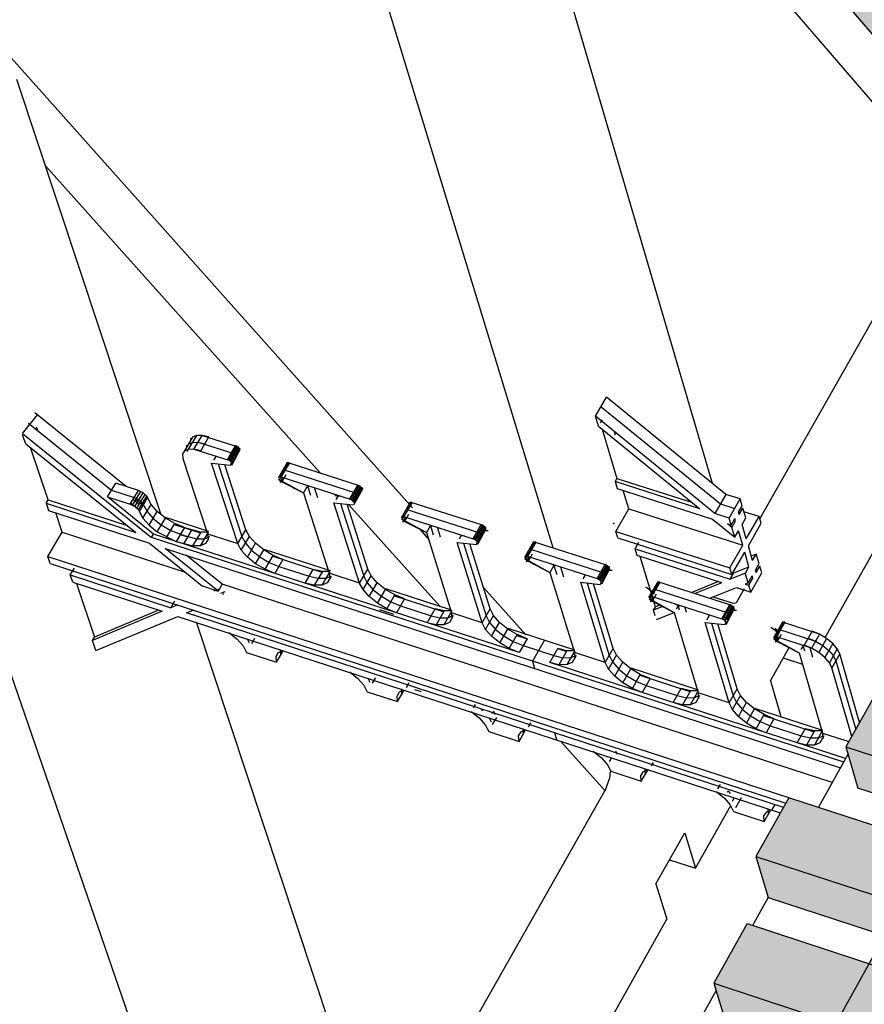
# Model space of a CAD drawing. Units: inches. Extents: x 61243 to 127562, y 32439 to 64408.
# Drawn here: x 62723 to 62727, y 32541 to 32545 of the extents above; entities that cross this region are included whole.
import ezdxf

# ---------------------------------------------------------------- set-up
doc = ezdxf.new("R2010")
doc.units = ezdxf.units.IN
doc.header["$LTSCALE"] = 0.5
doc.layers.add('HATCH+', color=141, linetype='Continuous')
doc.layers.add('MITER-3', color=253, linetype='Continuous')

msp = doc.modelspace()

# ---------------------------------------------------------------- hatches: boundary and pattern name
at = {"layer": 'HATCH+', "linetype": 'Continuous', "ltscale": 12}
for color, points in [(161, [(62724.26885, 32549.96407), (62724.89458, 32547.84553), (62724.99277, 32547.81629), (62725.04931, 32547.79934), (62725.14633, 32547.46851), (62727.34947, 32544.90455), (62727.46718, 32545.11125), (62727.70074, 32545.04202), (62728.00082, 32548.85924), (62727.44397, 32551.12673), (62726.46027, 32551.39866), (62727.04572, 32549.13391), (62726.87584, 32546.83527), (62725.43172, 32548.53453), (62724.79051, 32550.7885)]), (141, [(62718.94299, 32528.27626), (62719.47653, 32528.05432), (62719.45425, 32528.01415), (62719.59214, 32527.95675), (62719.67296, 32527.80442), (62719.86074, 32528.14474), (62720.68447, 32527.80321), (62720.60678, 32527.95579), (62720.7818, 32528.27727), (62720.09085, 32528.56179), (62720.21124, 32528.77997), (62721.03202, 32528.44319), (62720.95587, 32528.59697), (62721.12897, 32528.91492), (62720.4405, 32529.19549), (62720.55792, 32529.40829), (62721.37577, 32529.07617), (62721.30113, 32529.23113), (62721.47234, 32529.5456), (62720.78634, 32529.82227), (62720.90084, 32530.0298), (62721.71577, 32529.70226), (62721.64262, 32529.85836), (62721.81197, 32530.16941), (62721.12842, 32530.44226), (62721.24007, 32530.64462), (62722.0521, 32530.32158), (62721.9804, 32530.47878), (62722.14792, 32530.78648), (62721.46682, 32531.05556), (62721.57567, 32531.25285), (62722.38481, 32530.93424), (62722.31454, 32531.09251), (62722.48026, 32531.39689), (62721.80158, 32531.66229), (62721.90769, 32531.8546), (62722.71396, 32531.54033), (62722.64509, 32531.69964), (62722.80904, 32532.00077), (62722.13278, 32532.26254), (62722.23619, 32532.44996), (62723.0396, 32532.13998), (62722.97216, 32532.30038), (62723.13432, 32532.59822), (62722.46045, 32532.85642), (62722.56122, 32533.03905), (62723.3618, 32532.73327), (62723.29566, 32532.89457), (62723.45615, 32533.18934), (62722.78429, 32533.44417), (62722.88285, 32533.62196), (62723.6806, 32533.32031), (62723.61579, 32533.48256), (62723.77459, 32533.77423), (62723.10549, 32534.02547), (62723.20112, 32534.19879), (62723.99605, 32533.9012), (62723.93255, 32534.06437), (62724.08969, 32534.35298), (62723.42295, 32534.60084), (62723.51609, 32534.76963), (62724.30822, 32534.47603), (62724.246, 32534.64009), (62724.4015, 32534.9257), (62723.73712, 32535.17022), (62723.8278, 32535.33458), (62724.61716, 32535.04491), (62724.55619, 32535.20983), (62724.71008, 32535.49248), (62724.04803, 32535.73372), (62724.13631, 32535.89372), (62724.9229, 32535.60791), (62724.86317, 32535.77367), (62725.01547, 32536.05341), (62724.35575, 32536.29143), (62724.44167, 32536.44715), (62725.22551, 32536.16513), (62725.16699, 32536.33171), (62725.31773, 32536.60858), (62724.65987, 32536.84358), (62724.74392, 32536.99494), (62725.52503, 32536.71667), (62725.46769, 32536.88403), (62725.6169, 32537.15807), (62724.96179, 32537.3898), (62725.04312, 32537.5372), (62725.8215, 32537.26259), (62725.76534, 32537.43072), (62725.91302, 32537.70198), (62725.2602, 32537.93064), (62725.3393, 32538.07399), (62726.11498, 32537.80301), (62726.05996, 32537.97187), (62726.20616, 32538.24039), (62725.55561, 32538.46604), (62725.63251, 32538.60541), (62726.4055, 32538.33798), (62726.35162, 32538.50756), (62726.49634, 32538.77338), (62725.84757, 32538.99623), (62725.92281, 32539.13153), (62726.69312, 32538.8676), (62726.64034, 32539.03787), (62726.78362, 32539.30104), (62726.13758, 32539.5208), (62726.21022, 32539.65244), (62726.97787, 32539.39195), (62726.92618, 32539.56289), (62727.06804, 32539.82344), (62726.42373, 32540.04049), (62726.4948, 32540.1682), (62727.2598, 32539.9111), (62727.20918, 32540.08269), (62727.34963, 32540.34066), (62726.70806, 32540.55471), (62726.77658, 32540.6789), (62727.53895, 32540.42513), (62727.48939, 32540.59735), (62727.62845, 32540.85277), (62726.98857, 32541.06422), (62727.05561, 32541.18461), (62727.81537, 32540.93412), (62727.76683, 32541.10694), (62727.90454, 32541.35987), (62727.26737, 32541.56841), (62727.33192, 32541.6854), (62728.08908, 32541.43814), (62728.04156, 32541.61155), (62728.17792, 32541.86201), (62727.5424, 32542.06802), (62727.60557, 32542.18134), (62728.36013, 32541.93726), (62728.31362, 32542.11124), (62728.44865, 32542.35926), (62727.81585, 32542.56246), (62727.87657, 32542.67251), (62728.62857, 32542.43156), (62728.58303, 32542.60609), (62728.71676, 32542.85171), (62728.08612, 32543.05229), (62728.14498, 32543.15897), (62728.89442, 32542.9211), (62728.84985, 32543.09615), (62728.98114, 32543.34171), (62728.94583, 32543.35091), (62728.3538, 32543.53743), (62728.41083, 32543.64079), (62728.88526, 32543.49162), (62728.84022, 32543.66885), (62728.70086, 32543.99236), (62728.66491, 32544.00358), (62728.61892, 32544.01794), (62728.64129, 32544.05847), (62728.59659, 32544.23442), (62728.56112, 32544.31674), (62728.56072, 32544.31543), (62728.52605, 32544.3262), (62728.46883, 32544.45914), (62728.42387, 32544.63537), (62728.28703, 32544.95302), (62728.15553, 32544.71833), (62728.20089, 32544.54162), (62728.46883, 32544.45914), (62728.52605, 32544.3262), (62728.1241, 32544.45106), (62727.99142, 32544.21377), (62728.03775, 32544.03803), (62728.42151, 32543.91794), (62728.3653, 32543.81632), (62727.75701, 32544.00706), (62727.6229, 32543.76771), (62727.67044, 32543.59246), (62728.15652, 32543.4389), (62728.09849, 32543.334), (62727.5896, 32543.49509), (62727.45437, 32543.25323), (62727.50263, 32543.07847), (62727.88899, 32542.95527), (62727.82911, 32542.84702), (62727.21669, 32543.04273), (62727.07998, 32542.79874), (62727.1295, 32542.62451), (62727.61887, 32542.46696), (62727.55711, 32542.35531), (62727.04475, 32542.52062), (62726.90689, 32542.27404), (62726.95716, 32542.10035), (62727.34613, 32541.97393), (62727.28245, 32541.85881), (62726.66587, 32542.05965), (62726.52649, 32541.81089), (62726.57775, 32541.63722), (62727.07074, 32541.47609), (62727.00511, 32541.35745), (62726.48926, 32541.5271), (62726.34868, 32541.27567), (62726.40103, 32541.10312), (62726.79265, 32540.97338), (62726.72503, 32540.85115), (62726.10424, 32541.05728), (62725.9621, 32540.8036), (62726.01577, 32540.63164), (62726.51183, 32540.46572), (62726.44219, 32540.33983), (62725.9228, 32540.51396), (62725.77943, 32540.25755), (62725.83392, 32540.0862), (62726.22823, 32539.95305), (62726.15653, 32539.82343), (62725.53147, 32540.03503), (62725.38649, 32539.77629), (62725.44236, 32539.60558), (62725.94181, 32539.43528), (62725.86801, 32539.30187), (62725.34504, 32539.48063), (62725.1988, 32539.21907), (62725.25552, 32539.04903), (62725.65253, 32538.91234), (62725.5766, 32538.77507), (62724.94723, 32538.99231), (62724.79933, 32538.72836), (62724.85746, 32538.55898), (62725.36035, 32538.38415), (62725.28224, 32538.24295), (62724.75566, 32538.42649), (62724.60645, 32538.15964), (62724.66547, 32537.99097), (62725.06522, 32537.85063), (62724.98489, 32537.70543), (62724.35117, 32537.9285), (62724.20027, 32537.65917), (62724.26074, 32537.49122), (62724.7671, 32537.31171), (62724.68452, 32537.16243), (62724.15428, 32537.35091), (62724.00202, 32537.07859), (62724.06342, 32536.9114), (62724.46594, 32536.7673), (62724.38106, 32536.61386), (62723.74293, 32536.84295), (62723.58893, 32536.56809), (62723.65183, 32536.40166), (62724.1617, 32536.21731), (62724.07448, 32536.05964), (62723.54055, 32536.25323), (62723.38514, 32535.97527), (62723.44901, 32535.80966), (62723.85432, 32535.66166), (62723.76472, 32535.49967), (62723.12214, 32535.73499), (62722.96493, 32535.45442), (62723.03002, 32535.28901), (62723.54377, 32535.10026), (62723.45173, 32534.93388), (62722.91407, 32535.13275), (62722.75541, 32534.84899), (62722.82184, 32534.68505), (62723.22999, 32534.53302), (62723.13547, 32534.36216), (62722.4884, 32534.60392), (62722.32789, 32534.31746), (62722.39592, 32534.15437), (62722.91292, 32533.95985), (62722.81589, 32533.78443), (62722.2731, 32533.98636), (62722.11244, 32533.69901), (62722.18152, 32533.53685), (62722.59253, 32533.38066), (62722.49292, 32533.20059), (62721.84129, 32533.44901), (62721.67738, 32533.15646), (62721.74812, 32532.99521), (62722.26874, 32532.79534), (62722.16651, 32532.61054), (62721.62126, 32532.82052), (62721.4558, 32532.52458), (62721.52763, 32532.36432), (62721.94152, 32532.20381), (62721.83662, 32532.01418), (62721.1804, 32532.26949), (62721.01298, 32531.97067), (62721.08652, 32531.81136), (62721.61081, 32531.60597), (62721.50319, 32531.41141), (62720.95408, 32531.62724), (62720.78504, 32531.32492), (62720.85974, 32531.16667), (62721.27654, 32531.0017), (62721.16614, 32530.80213), (62720.50528, 32531.06457), (62720.3362, 32530.75521), (62720.41069, 32530.60204), (62720.93867, 32530.39092), (62720.82544, 32530.18623), (62720.27244, 32530.40811), (62720.09972, 32530.09919), (62720.17737, 32529.94308), (62720.59713, 32529.7735), (62720.47444, 32529.56627), (62719.81547, 32529.83342), (62719.64066, 32529.52144), (62719.72204, 32529.37568), (62720.25186, 32529.14935), (62720.13281, 32528.93414), (62719.57588, 32529.16228), (62719.39934, 32528.84655), (62719.48008, 32528.69271), (62719.90281, 32528.51835), (62719.78076, 32528.29772), (62719.11047, 32528.57518)])]:
    msp.add_hatch(color=color, dxfattribs=at).paths.add_polyline_path(points, flags=0)

# ---------------------------------------------------------------- linework, layer by layer
at = {"layer": 'MITER-3', "color": 7, "linetype": 'Continuous', "ltscale": 0.9}
for p, q in [((62727.34947, 32544.90455), (62725.14633, 32547.46851)), ((62725.07372, 32543.28557), (62721.66287, 32547.10816)), ((62725.66928, 32543.11656), (62724.5631, 32546.74006)), ((62726.3428, 32543.38863), (62725.7141, 32545.53247)), ((62724.00974, 32543.25541), (62723.39994, 32545.09759)), ((62724.37489, 32539.68116), (62722.88899, 32543.9902)), ((62725.84774, 32543.67265), (62725.89457, 32543.75375)), ((62726.39925, 32543.34265), (62725.89463, 32543.75386)), ((62723.8626, 32543.37561), (62723.47609, 32543.68734)), ((62725.87153, 32543.7132), (62726.37617, 32543.30209)), ((62723.42379, 32543.60033), (62723.48692, 32543.6786)), ((62726.35287, 32543.26128), (62725.84774, 32543.67265)), ((62725.86012, 32543.63136), (62725.84774, 32543.67265)), ((62725.87615, 32543.65798), (62725.86807, 32543.64456)), ((62723.44978, 32543.64418), (62723.80098, 32543.36103)), ((62723.48198, 32543.62879), (62723.48688, 32543.61428)), ((62725.86002, 32543.63167), (62726.28995, 32543.28154)), ((62725.87578, 32543.61884), (62725.93835, 32543.40999)), ((62725.92625, 32543.60874), (62725.93072, 32543.59376)), ((62723.42379, 32543.60033), (62723.96966, 32543.16019)), ((62724.14335, 32543.58412), (62724.10074, 32543.51228)), ((62724.16007, 32543.59136), (62724.11957, 32543.52346)), ((62724.12572, 32543.55506), (62724.14249, 32543.56231)), ((62724.13457, 32543.58031), (62724.13548, 32543.57076)), ((62724.14249, 32543.56231), (62724.16649, 32543.56271)), ((62724.16007, 32543.59136), (62724.14335, 32543.58412)), ((62724.14926, 32543.53323), (62724.184, 32543.59176)), ((62724.184, 32543.59176), (62724.16007, 32543.59136)), ((62724.16649, 32543.56271), (62724.31839, 32543.51474)), ((62724.16649, 32543.56271), (62724.19537, 32543.55621)), ((62724.17807, 32543.52674), (62724.21279, 32543.58529)), ((62724.184, 32543.59176), (62724.33551, 32543.54395)), ((62724.21279, 32543.58529), (62724.184, 32543.59176)), ((62723.43823, 32543.55658), (62723.90317, 32543.18191)), ((62723.53204, 32543.31962), (62723.457, 32543.54145)), ((62724.12533, 32543.53284), (62724.10861, 32543.52562)), ((62724.11691, 32543.55125), (62724.11783, 32543.54167)), ((62724.14926, 32543.53323), (62724.12533, 32543.53284)), ((62724.14926, 32543.53323), (62724.30083, 32543.48534)), ((62724.17807, 32543.52674), (62724.14926, 32543.53323)), ((62724.29043, 32543.49054), (62724.32511, 32543.54914)), ((62724.29568, 32543.48838), (62724.33037, 32543.547)), ((62724.30083, 32543.48534), (62724.33552, 32543.54395)), ((62724.3033, 32543.46537), (62724.34519, 32543.5329)), ((62724.30529, 32543.48172), (62724.33999, 32543.54034)), ((62724.30921, 32543.46609), (62724.34519, 32543.5329)), ((62724.33796, 32543.52397), (62724.31203, 32543.52682)), ((62724.3355, 32543.54393), (62724.32511, 32543.54914)), ((62724.3262, 32543.50731), (62724.34331, 32543.53651)), ((62724.34519, 32543.5329), (62724.3355, 32543.54393)), ((62724.34519, 32543.5329), (62724.34333, 32543.53648)), ((62724.10074, 32543.51228), (62724.10249, 32543.49412)), ((62724.10249, 32543.49412), (62724.20693, 32543.176)), ((62724.24154, 32543.5032), (62724.2319, 32543.48747)), ((62724.30082, 32543.48533), (62724.29043, 32543.49054)), ((62724.32096, 32543.49446), (62724.29451, 32543.49737)), ((62724.31052, 32543.47429), (62724.30082, 32543.48533)), ((62724.31839, 32543.51474), (62724.32809, 32543.5037)), ((62724.22387, 32543.47414), (62724.3033, 32543.46537)), ((62724.33487, 32543.13454), (62724.22387, 32543.47414)), ((62724.25191, 32543.47105), (62724.35223, 32543.16372)), ((62724.3693, 32543.19297), (62724.27962, 32543.46799)), ((62724.54374, 32543.47694), (62724.50519, 32543.41157)), ((62724.55284, 32543.47586), (62724.5097, 32543.40349)), ((62724.5479, 32543.47699), (62724.51333, 32543.41826)), ((62724.52614, 32543.44784), (62724.83681, 32543.3478)), ((62724.85382, 32543.37714), (62724.54376, 32543.47693)), ((62724.55284, 32543.47585), (62724.54378, 32543.4769)), ((62724.5072, 32543.4066), (62724.61246, 32543.34886)), ((62724.50727, 32543.4065), (62724.52057, 32543.39535)), ((62724.81935, 32543.31828), (62724.50916, 32543.41822)), ((62724.51825, 32543.41714), (62724.50918, 32543.41819)), ((62724.51377, 32543.39304), (62724.52629, 32543.41455)), ((62724.53763, 32543.42466), (62724.52057, 32543.39535)), ((62724.52057, 32543.39535), (62724.61246, 32543.34886)), ((62725.93046, 32543.3964), (62725.93913, 32543.36746)), ((62726.28995, 32543.28154), (62725.93056, 32543.39645)), ((62725.93061, 32543.39621), (62725.93835, 32543.40999)), ((62725.93835, 32543.40999), (62726.25758, 32543.3079)), ((62723.78359, 32543.3318), (62723.81825, 32543.38996)), ((62723.80098, 32543.36103), (62723.89682, 32543.33001)), ((62723.91418, 32543.35892), (62723.81825, 32543.38996)), ((62723.87956, 32543.30071), (62723.91418, 32543.35892)), ((62723.88969, 32543.29651), (62723.92431, 32543.35473)), ((62723.93413, 32543.3489), (62723.91418, 32543.35892)), ((62724.62963, 32543.37815), (62724.61246, 32543.34886)), ((62724.62963, 32543.37815), (62724.64206, 32543.33932)), ((62724.65837, 32543.37199), (62724.6719, 32543.3297)), ((62724.80891, 32543.32349), (62724.84339, 32543.38235)), ((62724.81418, 32543.32132), (62724.84867, 32543.3802)), ((62724.81935, 32543.31828), (62724.85383, 32543.37715)), ((62724.82381, 32543.31464), (62724.8583, 32543.37352)), ((62724.82498, 32543.29828), (62724.86348, 32543.36608)), ((62724.82716, 32543.31079), (62724.86161, 32543.36969)), ((62724.85609, 32543.35717), (62724.83043, 32543.36001)), ((62724.86348, 32543.36608), (62724.84866, 32543.38018)), ((62724.86348, 32543.36608), (62724.86161, 32543.36969)), ((62725.93913, 32543.36746), (62726.34299, 32543.23835)), ((62725.98895, 32543.28122), (62725.96557, 32543.35912)), ((62723.5234, 32543.30502), (62723.53204, 32543.31962)), ((62723.53204, 32543.31962), (62723.86723, 32543.21087)), ((62723.78359, 32543.3318), (62723.87956, 32543.30071)), ((62723.9783, 32543.17476), (62723.78364, 32543.33194)), ((62723.91731, 32543.2992), (62723.89112, 32543.32033)), ((62723.89682, 32543.33001), (62723.91694, 32543.3199)), ((62723.89951, 32543.29068), (62723.93413, 32543.3489)), ((62723.90409, 32543.3208), (62723.93443, 32543.29627)), ((62723.90806, 32543.28379), (62723.94267, 32543.34201)), ((62723.9145, 32543.27651), (62723.9491, 32543.33473)), ((62723.91694, 32543.3199), (62723.93205, 32543.3056)), ((62723.9182, 32543.26956), (62723.95279, 32543.32778)), ((62723.9491, 32543.33473), (62723.93413, 32543.3489)), ((62723.96771, 32543.29966), (62723.9491, 32543.33473)), ((62724.61246, 32543.34886), (62724.72145, 32543.00928)), ((62724.74502, 32543.33799), (62724.77387, 32543.33478)), ((62724.75916, 32543.33641), (62724.75003, 32543.32139)), ((62724.83919, 32543.32752), (62724.81301, 32543.33043)), ((62724.82901, 32543.30721), (62724.81418, 32543.32132)), ((62724.83681, 32543.3478), (62724.84648, 32543.33675)), ((62726.39925, 32543.34265), (62726.35293, 32543.26139)), ((62726.4599, 32543.32342), (62726.39925, 32543.34265)), ((62726.41355, 32543.242), (62726.45984, 32543.3233)), ((62726.46835, 32543.29445), (62726.4599, 32543.32342)), ((62723.52326, 32543.30506), (62723.53373, 32543.27413)), ((62723.52337, 32543.30511), (62723.90317, 32543.18191)), ((62723.53373, 32543.27413), (62723.96051, 32543.1357)), ((62723.87956, 32543.30071), (62723.89951, 32543.29068)), ((62723.9145, 32543.27651), (62723.88256, 32543.30581)), ((62723.9145, 32543.27651), (62723.93314, 32543.24145)), ((62723.93205, 32543.3056), (62723.95067, 32543.27053)), ((62723.93314, 32543.24145), (62723.96771, 32543.29966)), ((62723.95067, 32543.27053), (62723.97661, 32543.24119)), ((62723.95914, 32543.21204), (62723.99369, 32543.27025)), ((62723.99369, 32543.27025), (62723.96771, 32543.29966)), ((62724.02819, 32543.24242), (62723.99369, 32543.27025)), ((62724.74159, 32543.30723), (62724.82163, 32543.29831)), ((62724.8501, 32542.96759), (62724.74159, 32543.30723)), ((62724.76933, 32543.30414), (62724.86736, 32542.9969)), ((62724.88433, 32543.02628), (62724.79674, 32543.30108)), ((62724.82901, 32543.30721), (62724.82715, 32543.31082)), ((62725.06321, 32543.30976), (62725.02545, 32543.24192)), ((62725.07237, 32543.30866), (62725.02922, 32543.23606)), ((62725.04571, 32543.28053), (62725.35811, 32543.17993)), ((62725.0674, 32543.3098), (62725.04989, 32543.28058)), ((62725.36984, 32543.21245), (62725.06322, 32543.30975)), ((62725.07238, 32543.30866), (62725.06324, 32543.30973)), ((62725.93378, 32543.18606), (62725.98895, 32543.28122)), ((62725.98895, 32543.28122), (62726.4706, 32543.12704)), ((62726.37617, 32543.30209), (62726.43665, 32543.28284)), ((62726.45288, 32543.26701), (62726.46835, 32543.29445)), ((62726.45581, 32543.257), (62726.47133, 32543.28391)), ((62726.48332, 32543.24311), (62726.47139, 32543.28402)), ((62723.59228, 32543.18222), (62723.56448, 32543.26428)), ((62723.93314, 32543.24145), (62723.95914, 32543.21204)), ((62723.97661, 32543.24119), (62724.01105, 32543.21342)), ((62723.99367, 32543.1842), (62724.02819, 32543.24242)), ((62724.21251, 32543.18563), (62724.02408, 32543.24665)), ((62724.06785, 32543.21889), (62724.02819, 32543.24242)), ((62725.02674, 32543.23916), (62725.13234, 32543.18125)), ((62725.02681, 32543.23907), (62725.04011, 32543.22789)), ((62725.34075, 32543.15028), (62725.02883, 32543.25078)), ((62725.03799, 32543.24968), (62725.02885, 32543.25075)), ((62725.03327, 32543.2255), (62725.04575, 32543.24718)), ((62725.05706, 32543.25734), (62725.04011, 32543.22789)), ((62726.34299, 32543.23835), (62726.43699, 32543.16163)), ((62726.41355, 32543.242), (62726.35287, 32543.26128)), ((62726.42196, 32543.21294), (62726.41348, 32543.2419)), ((62726.42196, 32543.21294), (62726.43755, 32543.24006)), ((62726.42508, 32543.20262), (62726.44047, 32543.23005)), ((62726.44041, 32543.22996), (62726.43748, 32543.23996)), ((62726.45587, 32543.25712), (62726.45295, 32543.26712)), ((62726.4679, 32543.21562), (62726.48326, 32543.243)), ((62726.54006, 32543.24839), (62726.47578, 32543.26898)), ((62726.4859, 32543.15397), (62726.54006, 32543.24839)), ((62726.54829, 32543.2201), (62726.54004, 32543.24847)), ((62723.95914, 32543.21204), (62723.99367, 32543.1842)), ((62724.01105, 32543.21342), (62724.05063, 32543.18993)), ((62724.03335, 32543.16065), (62724.06785, 32543.21889)), ((62724.05063, 32543.18993), (62724.12348, 32543.16263)), ((62724.06598, 32543.21574), (62724.17718, 32543.17978)), ((62724.1088, 32543.20194), (62724.06785, 32543.21889)), ((62724.1088, 32543.20194), (62724.07427, 32543.14371)), ((62724.1063, 32543.13331), (62724.14081, 32543.19157)), ((62724.10874, 32543.20212), (62724.17903, 32543.18286)), ((62724.33474, 32543.13457), (62724.3693, 32543.19297)), ((62724.38395, 32543.16489), (62724.36917, 32543.193)), ((62725.04011, 32543.22789), (62725.13234, 32543.18125)), ((62725.14028, 32543.1559), (62725.1055, 32543.19482)), ((62725.1494, 32543.21068), (62725.13234, 32543.18125)), ((62725.1494, 32543.21068), (62725.16155, 32543.17184)), ((62725.17778, 32543.20464), (62725.19099, 32543.16234)), ((62725.33027, 32543.15551), (62725.36454, 32543.21464)), ((62725.33557, 32543.15333), (62725.36985, 32543.21247)), ((62725.34075, 32543.15028), (62725.37503, 32543.20941)), ((62725.34286, 32543.13032), (62725.3828, 32543.20194)), ((62725.34522, 32543.14664), (62725.3795, 32543.20578)), ((62725.35066, 32543.13242), (62725.38465, 32543.19833)), ((62725.35091, 32543.18972), (62725.39383, 32543.18925)), ((62725.3828, 32543.20194), (62725.36984, 32543.21245)), ((62725.38465, 32543.19833), (62725.3828, 32543.20194)), ((62725.92423, 32543.21586), (62725.92781, 32543.22216)), ((62726.40591, 32543.21808), (62726.42196, 32543.21294)), ((62726.42502, 32543.20252), (62726.40597, 32543.21819)), ((62726.43699, 32543.16163), (62726.42502, 32543.20252)), ((62726.43705, 32543.16174), (62726.45257, 32543.18867)), ((62726.4706, 32543.12704), (62726.45265, 32543.1884)), ((62726.4859, 32543.15397), (62726.46798, 32543.21535)), ((62726.49451, 32543.12451), (62726.54829, 32543.2201)), ((62723.53084, 32543.08042), (62723.59226, 32543.18237)), ((62723.59226, 32543.18237), (62724.11243, 32543.01328)), ((62726.89787, 32542.21004), (62723.96966, 32543.16019)), ((62723.96973, 32543.16031), (62723.97832, 32543.17483)), ((62725.52443, 32542.67321), (62723.9783, 32543.17476)), ((62723.99367, 32543.1842), (62724.07431, 32543.14368)), ((62724.04673, 32543.15189), (62724.03875, 32543.15832)), ((62724.0915, 32543.173), (62724.16166, 32543.15393)), ((62724.0915, 32543.173), (62724.12348, 32543.16263)), ((62724.14457, 32543.12457), (62724.17903, 32543.18286)), ((62724.16166, 32543.15393), (62724.19342, 32543.1543)), ((62724.1764, 32543.12493), (62724.21085, 32543.18324)), ((62724.21086, 32543.18324), (62724.17903, 32543.18286)), ((62724.19342, 32543.1543), (62724.21565, 32543.16372)), ((62724.20915, 32543.15248), (62724.19868, 32543.13436)), ((62724.20693, 32543.176), (62724.2092, 32543.15196)), ((62724.20693, 32543.176), (62724.33487, 32543.13454)), ((62724.34954, 32543.10646), (62724.38395, 32543.16489)), ((62724.35223, 32543.16372), (62724.367, 32543.13565)), ((62724.40988, 32543.13545), (62724.38395, 32543.16489)), ((62725.13234, 32543.18125), (62725.23881, 32542.84164)), ((62725.27966, 32543.1687), (62725.27058, 32543.15361)), ((62725.27966, 32543.1687), (62725.29449, 32543.16704)), ((62725.36369, 32543.15962), (62725.33288, 32543.15997)), ((62725.35039, 32543.1392), (62725.33557, 32543.15333)), ((62725.35811, 32543.17993), (62725.36775, 32543.16887)), ((62725.93378, 32543.18606), (62726.41666, 32543.03119)), ((62725.94219, 32543.15811), (62725.93378, 32543.18606)), ((62725.94219, 32543.15811), (62726.42496, 32543.00294)), ((62723.96051, 32543.1357), (62724.18492, 32542.95469)), ((62724.02701, 32543.11397), (62726.88454, 32542.18619)), ((62724.25151, 32542.93303), (62724.02708, 32543.11409)), ((62724.07425, 32543.14387), (62724.14457, 32543.12457)), ((62724.1764, 32543.12493), (62724.14457, 32543.12457)), ((62724.19868, 32543.13436), (62724.1764, 32543.12493)), ((62724.18957, 32543.13051), (62724.18121, 32543.13322)), ((62724.34954, 32543.10646), (62724.33474, 32543.13457)), ((62724.37549, 32543.07703), (62724.34954, 32543.10646)), ((62724.367, 32543.13565), (62724.39288, 32543.10628)), ((62724.37549, 32543.07703), (62724.40988, 32543.13545)), ((62724.39288, 32543.10628), (62724.42734, 32543.07847)), ((62724.4444, 32543.10758), (62724.40988, 32543.13545)), ((62724.41004, 32543.04915), (62724.4444, 32543.10758)), ((62724.48414, 32543.08399), (62724.4444, 32543.10758)), ((62724.72704, 32543.01902), (62724.44575, 32543.1099)), ((62725.26219, 32543.13939), (62725.34624, 32543.13028)), ((62725.36818, 32542.79972), (62725.26219, 32543.13939)), ((62725.28963, 32543.1363), (62725.38534, 32542.82915)), ((62725.40221, 32542.85866), (62725.31673, 32543.13326)), ((62725.5856, 32543.14164), (62725.54725, 32543.07576)), ((62725.58983, 32543.14167), (62725.5492, 32543.07079)), ((62725.59484, 32543.14052), (62725.55167, 32543.06768)), ((62725.56821, 32543.11227), (62725.88236, 32543.01111)), ((62725.89397, 32543.04378), (62725.58561, 32543.14163)), ((62725.59484, 32543.14052), (62725.58563, 32543.1416)), ((62726.01563, 32543.11259), (62726.03132, 32543.13971)), ((62726.01563, 32543.11259), (62726.41795, 32542.98335)), ((62726.02417, 32543.0838), (62726.01563, 32543.11259)), ((62726.41666, 32543.03119), (62726.4706, 32543.12704)), ((62726.51246, 32543.06336), (62726.49457, 32543.12461)), ((62723.54098, 32543.05056), (62723.53084, 32543.08042)), ((62723.53084, 32543.08042), (62728.04156, 32541.61155)), ((62724.2688, 32542.96244), (62724.11688, 32543.08479)), ((62724.41004, 32543.04915), (62724.37549, 32543.07703)), ((62724.42734, 32543.07847), (62724.46701, 32543.05492)), ((62724.44981, 32543.02555), (62724.48414, 32543.08399)), ((62724.48232, 32543.08089), (62724.69043, 32543.01345)), ((62724.52525, 32543.06698), (62724.48414, 32543.08399)), ((62724.52525, 32543.06698), (62724.49093, 32543.00852)), ((62725.5492, 32543.07079), (62725.65515, 32543.0127)), ((62725.54927, 32543.0707), (62725.56258, 32543.0595)), ((62725.85991, 32542.98439), (62725.55143, 32543.0824)), ((62725.56066, 32543.08128), (62725.55146, 32543.08237)), ((62725.5557, 32543.05702), (62725.56815, 32543.07887)), ((62725.57942, 32543.08908), (62725.56258, 32543.0595)), ((62726.38205, 32542.96891), (62726.0243, 32543.08376)), ((62726.10121, 32542.86635), (62726.03733, 32543.07957)), ((62726.42496, 32543.00294), (62726.47921, 32543.09757)), ((62726.49706, 32543.03623), (62726.47915, 32543.09747)), ((62726.52789, 32543.09032), (62726.50706, 32543.08183)), ((62726.51237, 32543.06334), (62726.52783, 32543.09022)), ((62726.53975, 32543.04967), (62726.52789, 32543.09032)), ((62723.54098, 32543.05056), (62726.65275, 32542.03623)), ((62723.62602, 32543.00182), (62723.64347, 32543.03086)), ((62724.44981, 32543.02555), (62724.41004, 32543.04915)), ((62724.49093, 32543.00852), (62724.44981, 32543.02555)), ((62724.46701, 32543.05492), (62724.50803, 32543.03794)), ((62724.50803, 32543.03794), (62724.63657, 32542.99626)), ((62724.61949, 32542.96681), (62724.65376, 32543.02534)), ((62724.69227, 32543.01655), (62724.65376, 32543.02534)), ((62724.84997, 32542.96762), (62724.88433, 32543.02628)), ((62724.89882, 32542.99818), (62724.88419, 32543.02632)), ((62725.56258, 32543.0595), (62725.65515, 32543.0127)), ((62725.65494, 32543.0509), (62725.67713, 32543.03969)), ((62725.67211, 32543.04225), (62725.65515, 32543.0127)), ((62725.67211, 32543.04225), (62725.68396, 32543.00341)), ((62725.70012, 32543.03635), (62725.71301, 32542.99405)), ((62725.85459, 32542.98658), (62725.88865, 32543.04597)), ((62725.85991, 32542.98439), (62725.89398, 32543.04379)), ((62725.86511, 32542.98133), (62725.89917, 32543.04072)), ((62725.86702, 32542.96137), (62725.90694, 32543.03324)), ((62725.86957, 32542.97768), (62725.90365, 32543.03709)), ((62725.87492, 32542.96346), (62725.90876, 32543.02963)), ((62725.91793, 32543.02054), (62725.87505, 32543.02109)), ((62725.90694, 32543.03324), (62725.88865, 32543.04597)), ((62725.90876, 32543.02963), (62725.90362, 32543.03708)), ((62726.42496, 32543.00294), (62726.41664, 32543.03127)), ((62726.43313, 32543.01057), (62726.4971, 32543.03642)), ((62726.48177, 32543.00903), (62726.4971, 32543.03642)), ((62726.52439, 32543.02221), (62726.53969, 32543.04957)), ((62726.52735, 32543.01238), (62726.52445, 32543.0223)), ((62726.52729, 32543.01227), (62726.54277, 32543.03932)), ((62726.55115, 32543.01061), (62726.54277, 32543.03932)), ((62723.63632, 32542.97106), (62723.62591, 32543.00214)), ((62723.62602, 32543.00182), (62724.05109, 32542.86325)), ((62724.63657, 32542.99626), (62724.675, 32542.98749)), ((62724.69227, 32543.01655), (62724.65801, 32542.958)), ((62724.675, 32542.98749), (62724.70705, 32542.98779)), ((62724.72438, 32543.01687), (62724.69013, 32542.9583)), ((62724.72438, 32543.01687), (62724.69227, 32543.01655)), ((62724.70705, 32542.98779), (62724.72957, 32542.99717)), ((62724.72957, 32542.99717), (62724.7127, 32542.96768)), ((62724.84996, 32542.96764), (62724.72145, 32543.00928)), ((62724.72145, 32543.00928), (62724.72349, 32542.98525)), ((62724.86462, 32542.9395), (62724.89882, 32542.99818)), ((62724.86736, 32542.9969), (62724.88198, 32542.96882)), ((62724.92468, 32542.96871), (62724.89882, 32542.99818)), ((62725.65515, 32543.0127), (62725.75908, 32542.67305)), ((62725.80309, 32543.00005), (62725.79407, 32542.98489)), ((62725.87289, 32542.97385), (62725.85459, 32542.98658)), ((62725.88778, 32542.9908), (62725.85727, 32542.9912)), ((62725.88236, 32543.01111), (62725.89198, 32543.00004)), ((62726.48177, 32543.00903), (62726.41788, 32542.98324)), ((62726.41795, 32542.98335), (62726.43319, 32543.01068)), ((62726.4936, 32542.96829), (62726.48171, 32543.00892)), ((62726.49358, 32542.96836), (62726.51017, 32542.99736)), ((62726.49663, 32542.95794), (62726.51215, 32542.98544)), ((62726.50509, 32542.92936), (62726.55108, 32543.01051)), ((62726.51017, 32542.99736), (62726.51215, 32542.98544)), ((62723.63646, 32542.97102), (62724.01444, 32542.84788)), ((62723.65164, 32542.96607), (62723.72848, 32542.73892)), ((62724.18493, 32542.95499), (62724.25151, 32542.93303)), ((62724.23456, 32542.93404), (62724.25751, 32542.94357)), ((62724.26873, 32542.96265), (62724.25158, 32542.93314)), ((62726.84963, 32542.12372), (62724.26866, 32542.96253)), ((62724.65801, 32542.958), (62724.61949, 32542.96681)), ((62724.69013, 32542.9583), (62724.65801, 32542.958)), ((62724.7127, 32542.96768), (62724.69013, 32542.9583)), ((62724.86462, 32542.9395), (62724.84996, 32542.96764)), ((62724.89049, 32542.91003), (62724.86462, 32542.9395)), ((62724.88198, 32542.96882), (62724.90778, 32542.93941)), ((62724.89049, 32542.91003), (62724.92468, 32542.96871)), ((62724.90778, 32542.93941), (62724.94226, 32542.91155)), ((62724.95922, 32542.94079), (62724.92468, 32542.96871)), ((62724.92506, 32542.8821), (62724.95922, 32542.94079)), ((62724.99908, 32542.91713), (62724.95922, 32542.94079)), ((62725.23486, 32542.85425), (62724.96057, 32542.94311)), ((62725.55364, 32542.74806), (62725.37402, 32542.94923)), ((62725.78573, 32542.9706), (62725.86702, 32542.96137)), ((62725.88917, 32542.6309), (62725.78573, 32542.9706)), ((62725.81286, 32542.96752), (62725.90623, 32542.66046)), ((62725.92299, 32542.69011), (62725.83964, 32542.96448)), ((62725.87472, 32542.97024), (62725.86957, 32542.97768)), ((62726.0613, 32542.95142), (62726.09681, 32542.92505)), ((62726.1109, 32542.97258), (62726.07266, 32542.90645)), ((62726.11517, 32542.97261), (62726.07457, 32542.90148)), ((62726.12021, 32542.97145), (62726.07704, 32542.89836)), ((62726.09361, 32542.94308), (62726.40953, 32542.84135)), ((62726.42102, 32542.87417), (62726.11091, 32542.97257)), ((62726.12021, 32542.97144), (62726.11093, 32542.97255)), ((62726.36754, 32542.97357), (62726.25473, 32542.92815)), ((62726.38205, 32542.96891), (62726.26913, 32542.92352)), ((62726.33172, 32542.90338), (62726.44475, 32542.94876)), ((62726.47613, 32542.94262), (62726.44276, 32542.88445)), ((62726.44468, 32542.94865), (62726.50509, 32542.92936)), ((62726.48063, 32542.96308), (62726.49663, 32542.95794)), ((62726.48199, 32542.96381), (62726.49366, 32542.9684)), ((62726.50504, 32542.92924), (62726.49663, 32542.95794)), ((62724.27914, 32542.93096), (62724.26156, 32542.9236)), ((62724.27226, 32542.91946), (62724.27506, 32542.92414)), ((62724.92506, 32542.8821), (62724.89049, 32542.91003)), ((62724.94226, 32542.91155), (62724.98205, 32542.88793)), ((62724.96494, 32542.85843), (62724.99908, 32542.91713)), ((62724.99726, 32542.91402), (62725.20651, 32542.84621)), ((62725.04037, 32542.90005), (62724.99908, 32542.91713)), ((62725.04037, 32542.90005), (62725.00624, 32542.84133)), ((62726.07457, 32542.90148), (62726.18087, 32542.84321)), ((62726.07465, 32542.90138), (62726.08796, 32542.89017)), ((62726.39239, 32542.81144), (62726.07695, 32542.91307)), ((62726.08625, 32542.91194), (62726.07697, 32542.91305)), ((62726.08104, 32542.88759), (62726.09345, 32542.90962)), ((62726.10469, 32542.91988), (62726.08796, 32542.89017)), ((62726.34484, 32542.90865), (62726.42993, 32542.88225)), ((62724.07919, 32542.87494), (62724.05102, 32542.86313)), ((62724.05109, 32542.86325), (62724.06807, 32542.89253)), ((62724.11733, 32542.84152), (62724.14551, 32542.8533)), ((62724.96494, 32542.85843), (62724.92506, 32542.8821)), ((62724.99425, 32542.83472), (62724.93482, 32542.85409)), ((62725.00625, 32542.84133), (62724.96494, 32542.85843)), ((62724.98205, 32542.88793), (62725.02326, 32542.87088)), ((62725.02324, 32542.87089), (62725.1525, 32542.82898)), ((62725.13552, 32542.79939), (62725.16958, 32542.85818)), ((62725.20834, 32542.84932), (62725.16958, 32542.85818)), ((62725.36805, 32542.79975), (62725.40221, 32542.85866)), ((62725.41654, 32542.83055), (62725.40206, 32542.85871)), ((62726.08796, 32542.89017), (62726.18087, 32542.84321)), ((62726.13157, 32542.86812), (62726.09351, 32542.85281)), ((62726.09351, 32542.8528), (62726.10121, 32542.86635)), ((62726.12006, 32542.87394), (62726.10121, 32542.86635)), ((62726.18049, 32542.88157), (62726.20276, 32542.87032)), ((62726.19772, 32542.8729), (62726.18896, 32542.85761)), ((62726.20368, 32542.85287), (62726.19772, 32542.8729)), ((62726.23234, 32542.84363), (62726.22536, 32542.86712)), ((62726.38183, 32542.8167), (62726.41567, 32542.87636)), ((62726.38718, 32542.81451), (62726.42103, 32542.87418)), ((62726.39352, 32542.81049), (62726.42623, 32542.8711)), ((62726.39685, 32542.80778), (62726.43071, 32542.86746)), ((62726.40016, 32542.79222), (62726.4358, 32542.85999)), ((62726.40501, 32542.8124), (62726.43399, 32542.86361)), ((62726.43399, 32542.86361), (62726.41567, 32542.87636)), ((62726.42993, 32542.88225), (62726.44276, 32542.88445)), ((62726.4358, 32542.85999), (62726.43069, 32542.86744)), ((62724.01443, 32542.84788), (62723.71992, 32542.72441)), ((62723.9997, 32542.85268), (62723.72848, 32542.73892)), ((62723.73428, 32542.68167), (62724.08068, 32542.82628)), ((62724.08061, 32542.82616), (62726.62963, 32541.99498)), ((62726.64269, 32542.01828), (62724.11733, 32542.84152)), ((62725.1525, 32542.82898), (62725.19118, 32542.82013)), ((62725.20834, 32542.84932), (62725.17429, 32542.79051)), ((62725.19118, 32542.82013), (62725.22351, 32542.82037)), ((62725.24074, 32542.84958), (62725.2067, 32542.79075)), ((62725.24074, 32542.84958), (62725.20834, 32542.84932)), ((62725.22351, 32542.82037), (62725.24633, 32542.8297)), ((62725.24633, 32542.8297), (62725.22956, 32542.80008)), ((62725.36804, 32542.79976), (62725.23881, 32542.84164)), ((62725.23881, 32542.84164), (62725.24063, 32542.81761)), ((62725.38254, 32542.77161), (62725.41654, 32542.83055)), ((62725.38534, 32542.82915), (62725.3998, 32542.80106)), ((62725.44232, 32542.80105), (62725.41654, 32542.83055)), ((62726.10074, 32542.82835), (62726.09351, 32542.8528)), ((62726.10582, 32542.8126), (62726.18058, 32542.8427)), ((62726.18087, 32542.84321), (62726.28224, 32542.50353)), ((62726.32945, 32542.83045), (62726.3175, 32542.81007)), ((62726.39238, 32542.81142), (62726.38183, 32542.8167)), ((62726.4148, 32542.82104), (62726.38457, 32542.82149)), ((62726.41284, 32542.8137), (62726.39411, 32542.79149)), ((62726.44496, 32542.85089), (62726.40211, 32542.85151)), ((62726.40434, 32542.84443), (62726.41912, 32542.83026)), ((62724.86302, 32540.67772), (62724.15994, 32542.80166)), ((62725.17429, 32542.79051), (62725.13552, 32542.79939)), ((62725.2067, 32542.79075), (62725.17429, 32542.79051)), ((62725.22956, 32542.80008), (62725.2067, 32542.79075)), ((62725.38254, 32542.77161), (62725.36804, 32542.79976)), ((62725.40834, 32542.7421), (62725.38254, 32542.77161)), ((62725.3998, 32542.80106), (62725.42553, 32542.77162)), ((62725.40834, 32542.7421), (62725.44232, 32542.80105)), ((62725.42553, 32542.77162), (62725.46003, 32542.7437)), ((62725.47688, 32542.77307), (62725.44232, 32542.80105)), ((62725.44293, 32542.71412), (62725.47688, 32542.77307)), ((62725.51685, 32542.74935), (62725.47688, 32542.77307)), ((62725.76007, 32542.68409), (62725.47822, 32542.7754)), ((62726.31219, 32542.80087), (62726.39411, 32542.79149)), ((62726.41305, 32542.46114), (62726.31219, 32542.80087)), ((62726.339, 32542.7978), (62726.43, 32542.49084)), ((62726.44666, 32542.52062), (62726.36546, 32542.79477)), ((62726.40197, 32542.80033), (62726.39352, 32542.81049)), ((62726.58947, 32542.78133), (62726.62503, 32542.75491)), ((62726.63917, 32542.80257), (62726.60104, 32542.73618)), ((62726.64348, 32542.80259), (62726.60292, 32542.73121)), ((62726.60537, 32542.72809), (62726.62629, 32542.77296)), ((62726.62296, 32542.75652), (62726.60733, 32542.77727)), ((62726.63134, 32542.77181), (62726.60841, 32542.72507)), ((62726.62199, 32542.77294), (62726.77859, 32542.72156)), ((62726.64855, 32542.80142), (62726.63134, 32542.77181)), ((62726.79539, 32542.75132), (62726.63918, 32542.80256)), ((62726.64855, 32542.80141), (62726.6392, 32542.80253)), ((62723.71992, 32542.72441), (62723.72838, 32542.73924)), ((62724.29692, 32542.75868), (62724.33123, 32542.73105)), ((62724.33122, 32542.73105), (62724.35699, 32542.70194)), ((62724.3738, 32542.73108), (62724.3827, 32542.71426)), ((62724.40577, 32542.7324), (62724.39303, 32542.71089)), ((62725.44293, 32542.71412), (62725.40834, 32542.7421)), ((62725.46003, 32542.7437), (62725.49993, 32542.72002)), ((62725.48292, 32542.69039), (62725.51685, 32542.74935)), ((62725.51505, 32542.74622), (62725.55834, 32542.7322)), ((62725.55834, 32542.7322), (62725.51685, 32542.74935)), ((62725.55834, 32542.7322), (62725.52443, 32542.67321)), ((62726.60292, 32542.73121), (62726.70957, 32542.67276)), ((62726.60293, 32542.73121), (62726.6163, 32542.71988)), ((62726.76171, 32542.69148), (62726.60543, 32542.74279)), ((62726.61481, 32542.74164), (62726.60545, 32542.74277)), ((62726.60931, 32542.71713), (62726.62172, 32542.73941)), ((62726.63292, 32542.74972), (62726.6163, 32542.71988)), ((62726.76384, 32542.76431), (62726.73014, 32542.70448)), ((62726.74694, 32542.73459), (62726.77859, 32542.72156)), ((62726.79539, 32542.75132), (62726.76171, 32542.69148)), ((62726.79539, 32542.75132), (62726.76384, 32542.76431)), ((62726.82567, 32542.73336), (62726.792, 32542.6735)), ((62726.82567, 32542.73336), (62726.79539, 32542.75132)), ((62726.85169, 32542.71218), (62726.82567, 32542.73336)), ((62723.73428, 32542.68167), (62723.71981, 32542.72473)), ((62724.35698, 32542.70195), (62724.37167, 32542.67422)), ((62724.51364, 32542.6867), (62724.51587, 32542.66184)), ((62725.48292, 32542.69039), (62725.44293, 32542.71412)), ((62725.52443, 32542.67321), (62725.48292, 32542.69039)), ((62725.49993, 32542.72002), (62725.54133, 32542.7029)), ((62725.54133, 32542.7029), (62725.67131, 32542.66075)), ((62725.63171, 32542.72568), (62725.58103, 32542.6374)), ((62725.65443, 32542.63104), (62725.68829, 32542.69008)), ((62725.72731, 32542.68115), (62725.68829, 32542.69008)), ((62725.68829, 32542.69008), (62725.72549, 32542.67803)), ((62725.88904, 32542.63093), (62725.92299, 32542.69011)), ((62725.93716, 32542.66198), (62725.92285, 32542.69015)), ((62726.6163, 32542.71988), (62726.70957, 32542.67276)), ((62726.72631, 32542.70258), (62726.71701, 32542.68615)), ((62726.76171, 32542.69148), (62726.73014, 32542.70448)), ((62726.75427, 32542.69454), (62726.76607, 32542.65384)), ((62726.792, 32542.6735), (62726.76171, 32542.69148)), ((62726.77859, 32542.72156), (62726.80896, 32542.70353)), ((62726.80896, 32542.70353), (62726.83507, 32542.68229)), ((62726.85169, 32542.71218), (62726.81804, 32542.65232)), ((62726.8709, 32542.68987), (62726.83727, 32542.63)), ((62726.8709, 32542.68987), (62726.85169, 32542.71218)), ((62726.88143, 32542.66861), (62726.8709, 32542.68987)), ((62724.37166, 32542.67422), (62724.49856, 32542.63279)), ((62724.49642, 32542.65644), (62724.50704, 32542.6737)), ((62724.49856, 32542.63279), (62724.49642, 32542.65644)), ((62724.49855, 32542.63281), (62724.5275, 32542.68213)), ((62724.50703, 32542.67371), (62724.52537, 32542.68125)), ((62725.67131, 32542.66075), (62725.71025, 32542.65183)), ((62725.72731, 32542.68115), (62725.69346, 32542.62208)), ((62725.71025, 32542.65183), (62725.74287, 32542.65201)), ((62725.76, 32542.68134), (62725.72616, 32542.62225)), ((62725.76, 32542.68134), (62725.72731, 32542.68115)), ((62725.74287, 32542.65201), (62725.76598, 32542.66128)), ((62725.76598, 32542.66128), (62725.74932, 32542.63154)), ((62725.88903, 32542.63094), (62725.75908, 32542.67305)), ((62725.75908, 32542.67305), (62725.76067, 32542.64904)), ((62725.90337, 32542.60278), (62725.93716, 32542.66198)), ((62725.90623, 32542.66046), (62725.92053, 32542.63236)), ((62725.96287, 32542.63244), (62725.93716, 32542.66198)), ((62726.70957, 32542.67276), (62726.80833, 32542.33306)), ((62726.81804, 32542.65232), (62726.792, 32542.6735)), ((62726.83727, 32542.63), (62726.81804, 32542.65232)), ((62726.83507, 32542.68229), (62726.85435, 32542.65991)), ((62726.88143, 32542.66861), (62726.84782, 32542.60875)), ((62726.85435, 32542.65991), (62726.86492, 32542.6386)), ((62726.96509, 32542.37813), (62726.88143, 32542.66861)), ((62725.58087, 32542.63755), (62725.59052, 32542.60633)), ((62725.69346, 32542.62208), (62725.65443, 32542.63104)), ((62726.90619, 32542.22492), (62725.65443, 32542.63104)), ((62725.72616, 32542.62225), (62725.69346, 32542.62208)), ((62725.74932, 32542.63154), (62725.72616, 32542.62225)), ((62725.90337, 32542.60278), (62725.88903, 32542.63094)), ((62725.92053, 32542.63236), (62725.94619, 32542.60288)), ((62725.9291, 32542.57324), (62725.96287, 32542.63244)), ((62725.99745, 32542.60441), (62725.96287, 32542.63244)), ((62725.96371, 32542.5452), (62725.99745, 32542.60441)), ((62726.03753, 32542.58063), (62725.99745, 32542.60441)), ((62726.28335, 32542.51457), (62725.99878, 32542.60676)), ((62726.84782, 32542.60875), (62726.83727, 32542.63)), ((62726.93168, 32542.31838), (62726.84782, 32542.60875)), ((62726.86492, 32542.6386), (62726.94856, 32542.34858)), ((62724.80797, 32542.59202), (62724.84229, 32542.56434)), ((62724.84229, 32542.56434), (62724.86798, 32542.5352)), ((62724.8847, 32542.56446), (62724.89351, 32542.54763)), ((62724.91593, 32542.56505), (62724.90366, 32542.54432)), ((62724.91642, 32542.56588), (62724.91593, 32542.56505)), ((62725.9291, 32542.57324), (62725.90337, 32542.60278)), ((62725.96371, 32542.5452), (62725.9291, 32542.57324)), ((62725.94619, 32542.60288), (62725.98071, 32542.57491)), ((62725.98071, 32542.57491), (62726.02071, 32542.55117)), ((62726.00381, 32542.5214), (62726.03753, 32542.58063)), ((62726.03574, 32542.57749), (62726.24733, 32542.50892)), ((62726.07921, 32542.5634), (62726.03753, 32542.58063)), ((62726.07921, 32542.5634), (62726.04551, 32542.50416)), ((62724.86798, 32542.5352), (62724.88251, 32542.50746)), ((62725.05883, 32542.54489), (62725.04637, 32542.52378)), ((62726.00381, 32542.5214), (62725.96371, 32542.5452)), ((62726.04551, 32542.50416), (62726.00381, 32542.5214)), ((62726.02071, 32542.55117), (62726.06231, 32542.53397)), ((62726.06231, 32542.53397), (62726.193, 32542.49159)), ((62726.17622, 32542.46175), (62726.20988, 32542.52105)), ((62726.24914, 32542.51206), (62726.20987, 32542.52106)), ((62726.41292, 32542.46118), (62726.44666, 32542.52062)), ((62726.46067, 32542.49248), (62726.44651, 32542.52066)), ((62724.88251, 32542.50746), (62725.0101, 32542.46581)), ((62725.00819, 32542.48944), (62725.01907, 32542.50668)), ((62725.0101, 32542.46581), (62725.00819, 32542.48944)), ((62725.0101, 32542.46581), (62725.03839, 32542.51448)), ((62725.01907, 32542.50668), (62725.03764, 32542.51418)), ((62725.02532, 32542.51979), (62725.02731, 32542.49498)), ((62725.11231, 32542.50703), (62725.08367, 32542.51637)), ((62726.19299, 32542.4916), (62726.23218, 32542.4826)), ((62726.24914, 32542.51206), (62726.2155, 32542.45273)), ((62726.23218, 32542.4826), (62726.2651, 32542.48272)), ((62726.28212, 32542.51218), (62726.24849, 32542.45283)), ((62726.28212, 32542.51218), (62726.24914, 32542.51206)), ((62726.2651, 32542.48272), (62726.28851, 32542.49194)), ((62726.28851, 32542.49194), (62726.27196, 32542.46206)), ((62726.41291, 32542.46119), (62726.28224, 32542.50353)), ((62726.28224, 32542.50353), (62726.28359, 32542.47953)), ((62726.42709, 32542.43301), (62726.46067, 32542.49248)), ((62726.43, 32542.49084), (62726.44414, 32542.46272)), ((62726.4863, 32542.4629), (62726.46067, 32542.49248)), ((62725.3386, 32542.45371), (62725.33077, 32542.44005)), ((62726.2155, 32542.45273), (62726.17622, 32542.46175)), ((62726.24849, 32542.45283), (62726.2155, 32542.45273)), ((62726.27196, 32542.46206), (62726.24849, 32542.45283)), ((62726.42709, 32542.43301), (62726.41291, 32542.46119)), ((62726.44414, 32542.46272), (62726.46973, 32542.43321)), ((62726.45274, 32542.40344), (62726.4863, 32542.4629)), ((62726.5209, 32542.43482), (62726.4863, 32542.4629)), ((62726.80989, 32542.34398), (62726.52223, 32542.43718)), ((62725.32182, 32542.42444), (62725.35617, 32542.39671)), ((62725.35617, 32542.39671), (62725.38178, 32542.36753)), ((62725.37163, 32542.42743), (62725.36525, 32542.43471)), ((62725.39841, 32542.39692), (62725.40712, 32542.38009)), ((62725.40941, 32542.41577), (62725.41164, 32542.41959)), ((62725.41274, 32542.36923), (62725.42986, 32542.39848)), ((62725.41552, 32542.42624), (62725.42312, 32542.41153)), ((62726.45274, 32542.40344), (62726.42709, 32542.43301)), ((62726.48737, 32542.37535), (62726.45274, 32542.40344)), ((62726.46973, 32542.43321), (62726.50427, 32542.40519)), ((62726.48737, 32542.37535), (62726.5209, 32542.43482)), ((62726.50427, 32542.40519), (62726.54438, 32542.38138)), ((62726.5611, 32542.41097), (62726.5209, 32542.43482)), ((62726.52759, 32542.35148), (62726.5611, 32542.41097)), ((62726.55931, 32542.40781), (62726.7721, 32542.33886)), ((62726.60297, 32542.39367), (62726.5611, 32542.41097)), ((62725.38178, 32542.36753), (62725.39616, 32542.33978)), ((62725.56383, 32542.35982), (62725.57387, 32542.37702)), ((62726.52759, 32542.35148), (62726.48737, 32542.37535)), ((62726.54438, 32542.38138), (62726.58617, 32542.36411)), ((62726.60297, 32542.39367), (62726.56948, 32542.33416)), ((62726.58617, 32542.36411), (62726.7176, 32542.32149)), ((62725.39615, 32542.33978), (62725.52445, 32542.2979)), ((62725.52277, 32542.32153), (62725.53392, 32542.33873)), ((62725.52445, 32542.2979), (62725.52277, 32542.32153)), ((62725.52445, 32542.29791), (62725.55208, 32542.34593)), ((62725.53392, 32542.33873), (62725.55223, 32542.34599)), ((62725.53982, 32542.35195), (62725.54157, 32542.3272)), ((62725.67474, 32542.33382), (62725.6843, 32542.3029)), ((62726.56948, 32542.33416), (62726.52759, 32542.35148)), ((62726.70093, 32542.29151), (62726.73437, 32542.35109)), ((62726.7176, 32542.32149), (62726.75705, 32542.31243)), ((62726.77389, 32542.34201), (62726.73437, 32542.35109)), ((62726.77389, 32542.34201), (62726.74047, 32542.28242)), ((62726.75705, 32542.31243), (62726.79026, 32542.31248)), ((62726.80717, 32542.34207), (62726.77376, 32542.28245)), ((62726.80717, 32542.34207), (62726.77389, 32542.34201)), ((62726.79026, 32542.31248), (62726.81398, 32542.32165)), ((62726.81398, 32542.32165), (62726.79753, 32542.29163)), ((62726.80819, 32542.33311), (62726.80945, 32542.30907)), ((62726.80819, 32542.33311), (62726.91971, 32542.29697)), ((62726.74047, 32542.28242), (62726.70093, 32542.29151)), ((62726.77376, 32542.28245), (62726.74047, 32542.28242)), ((62726.79753, 32542.29163), (62726.77376, 32542.28245)), ((62725.83854, 32542.25593), (62725.87291, 32542.22814)), ((62725.91497, 32542.22846), (62725.90635, 32542.21306)), ((62725.93198, 32542.2579), (62725.9396, 32542.24299)), ((62725.87291, 32542.22814), (62725.89845, 32542.19893)), ((62725.89845, 32542.19893), (62725.91267, 32542.17117)), ((62726.09179, 32542.20822), (62726.08339, 32542.19368)), ((62725.90818, 32542.14199), (62725.91181, 32542.16966)), ((62725.91266, 32542.17119), (62726.04168, 32542.12906)), ((62726.04022, 32542.15267), (62726.05164, 32542.16984)), ((62726.04167, 32542.12906), (62726.04022, 32542.15267)), ((62726.04168, 32542.12906), (62726.06868, 32542.17648)), ((62726.05164, 32542.16984), (62726.07483, 32542.17887)), ((62726.05725, 32542.18205), (62726.05869, 32542.15849)), ((62725.88831, 32542.08797), (62725.90784, 32542.1431)), ((62726.37467, 32542.11602), (62726.36421, 32542.09738)), ((62726.3581, 32542.08649), (62726.39249, 32542.05865)), ((62726.40606, 32542.08303), (62726.40897, 32542.08824)), ((62726.40897, 32542.08824), (62726.41828, 32542.07755)), ((62726.39249, 32542.05865), (62726.41796, 32542.02941)), ((62726.41796, 32542.02941), (62726.43201, 32542.00163)), ((62726.43437, 32542.05906), (62726.42582, 32542.04362)), ((62726.4411, 32542.01812), (62726.46531, 32542.06085)), ((62726.59571, 32542.009), (62726.60756, 32542.02973)), ((62726.43201, 32542.00164), (62726.56174, 32541.95927)), ((62726.56051, 32541.98289), (62726.57221, 32542.00003)), ((62726.56173, 32541.95929), (62726.56051, 32541.98289)), ((62726.56174, 32541.95927), (62726.58815, 32542.00612)), ((62726.57221, 32542.00003), (62726.59152, 32542.00741)), ((62726.57744, 32542.0124), (62726.57865, 32541.98885))]:
    msp.add_line(p, q, dxfattribs=at)
at = {"layer": 'MITER-3', "color": 7, "linetype": 'Continuous', "ltscale": 3.6}
for p, q in [((62727.33556, 32544.63561), (62725.27602, 32547.02627)), ((62724.68346, 32543.43382), (62723.52076, 32544.73259)), ((62726.54258, 32543.23974), (62727.33554, 32544.63561)), ((62723.43816, 32543.55646), (62723.42404, 32543.59357)), ((62723.42618, 32543.59013), (62723.42411, 32543.59369)), ((62725.18902, 32542.8691), (62724.80289, 32543.3004)), ((62725.88831, 32542.08797), (62725.70066, 32542.29756)), ((62725.04495, 32540.60342), (62725.88797, 32542.08908))]:
    msp.add_line(p, q, dxfattribs=at)
at = {"layer": 'MITER-3', "color": 7, "linetype": 'Continuous', "ltscale": 0.45}
for p, q in [((62719.59214, 32527.95675), (62728.59659, 32544.23442)), ((62726.8197, 32542.7369), (62727.10684, 32543.24738)), ((62726.58788, 32542.55423), (62726.66688, 32542.69432)), ((62726.72532, 32542.70603), (62726.73261, 32542.68093)), ((62726.64241, 32542.65095), (62726.72349, 32542.62479)), ((62726.58788, 32542.55423), (62726.63211, 32542.40343)), ((62727.04475, 32542.52062), (62726.90689, 32542.27404)), ((62726.90689, 32542.27404), (62726.95716, 32542.10035)), ((62726.90689, 32542.27404), (62728.17792, 32541.86201)), ((62726.91602, 32542.24251), (62726.79104, 32542.01888)), ((62727.34613, 32541.97393), (62726.95716, 32542.10035)), ((62726.27081, 32541.76116), (62726.41973, 32542.0259)), ((62726.66587, 32542.05965), (62726.52649, 32541.81089)), ((62726.10358, 32541.69523), (62726.22543, 32541.91134)), ((62726.22542, 32541.91134), (62726.27082, 32541.76116)), ((62726.16105, 32541.79716), (62726.27081, 32541.76116)), ((62726.52649, 32541.81089), (62727.90454, 32541.35987)), ((62726.52649, 32541.81089), (62726.57775, 32541.63722)), ((62726.10358, 32541.69523), (62726.14937, 32541.54526)), ((62726.57805, 32541.63776), (62726.51202, 32541.51961)), ((62726.57805, 32541.63776), (62727.07074, 32541.47609)), ((62725.78193, 32540.89208), (62726.14937, 32541.54526)), ((62726.48926, 32541.5271), (62726.34868, 32541.27567)), ((62726.48926, 32541.5271), (62727.76683, 32541.10695)), ((62726.34868, 32541.27567), (62726.40103, 32541.10312)), ((62726.34868, 32541.27567), (62727.62845, 32540.85278)), ((62726.35819, 32541.24434), (62726.23026, 32541.01543))]:
    msp.add_line(p, q, dxfattribs=at)

doc.saveas('drawing.dxf')
